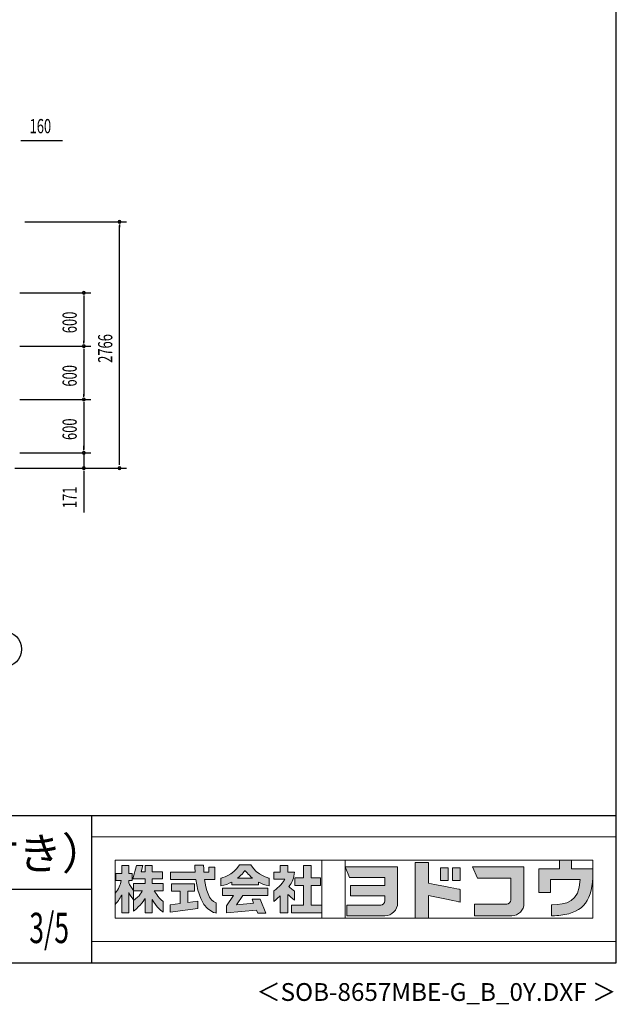
# Model space of a CAD drawing. Extents: x 868 to 32764, y 362 to 22484.
# Drawn here: x 26057 to 32764, y 362 to 11423 of the extents above; entities that cross this region are included whole.
import ezdxf
from ezdxf.enums import TextEntityAlignment as Align

# ---------------------------------------------------------------- set-up
doc = ezdxf.new("R2010")
doc.units = 0
doc.header["$LTSCALE"] = 80
doc.header["$MEASUREMENT"] = 0
for name, color, linetype in [('FILENAME', 7, 'CONTINUOUS'), ('NAME', 20, 'CONTINUOUS'), ('SUNPOU', 4, 'CONTINUOUS'), ('WAKUSEN-01', 50, 'CONTINUOUS'), ('WAKUSEN-02', 130, 'CONTINUOUS')]:
    doc.layers.add(name, color=color, linetype=linetype)
doc.layers.add('FRAME', color=8, linetype='CONTINUOUS', lineweight=0, plot=False)
doc.layers.add('株式会社ヨドコウ 社名ロゴタイプ 横組み', color=4, linetype='CONTINUOUS', lineweight=0)
doc.styles.add('00', font='ROMANS', dxfattribs={"width": 0.666667, "bigfont": 'BIGFONT'})
doc.styles.add('01', font='ROMANS', dxfattribs={"height": 3, "bigfont": 'BIGFONT'})
doc.styles.add('FILENAME', font='romans', dxfattribs={"height": 200, "bigfont": 'bigfont'})

# ---------------------------------------------------------------- blocks, each defined once
blk = doc.blocks.new('Block_0')
at = {"layer": '株式会社ヨドコウ 社名ロゴタイプ 横組み'}
h = blk.add_hatch(color=256, dxfattribs=at)
h.dxf.hatch_style = 1
edge = h.paths.add_edge_path()
edge.add_spline(control_points=[(128.43, -12.79), (128.43, -12.43), (128.43, -12.09), (128.43, -11.79)], knot_values=[12.750005, 12.750005, 12.750005, 12.750005, 12.812504, 12.812504, 12.812504, 12.812504], degree=3, periodic=0)
edge.add_spline(control_points=[(128.43, -11.79), (128.43, -11.5), (128.43, -11.24), (128.43, -11.02)], knot_values=[12.812504, 12.812504, 12.812504, 12.812504, 12.875003, 12.875003, 12.875003, 12.875003], degree=3, periodic=0)
edge.add_spline(control_points=[(128.43, -11.02), (128.43, -10.92), (128.43, -10.82), (128.43, -10.74)], knot_values=[12.875003, 12.875003, 12.875003, 12.875003, 12.906252, 12.906252, 12.906252, 12.906252], degree=3, periodic=0)
edge.add_spline(control_points=[(128.43, -10.74), (128.43, -10.66), (128.43, -10.59), (128.43, -10.53)], knot_values=[12.906252, 12.906252, 12.906252, 12.906252, 12.937501, 12.937501, 12.937501, 12.937501], degree=3, periodic=0)
edge.add_spline(control_points=[(128.43, -10.35), (128.43, -10.35), (128.43, -10.35), (128.43, -10.35), (128.43, -10.35), (122.78, -10.35), (117.12, -10.35)], knot_values=[12.999817, 12.999817, 12.999817, 12.999817, 13, 13, 13, 13.49999, 13.49999, 13.49999, 13.49999], degree=3, periodic=0)
edge.add_spline(control_points=[(117.12, -10.35), (111.46, -10.35), (105.8, -10.35), (105.8, -10.35)], knot_values=[13.49999, 13.49999, 13.49999, 13.49999, 14, 14, 14, 14], degree=3, periodic=0)
edge.add_spline(control_points=[(105.8, -10.35), (105.8, -10.35), (107.72, -14.94), (107.72, -14.94)], knot_values=[0.00001, 0.00001, 0.00001, 0.00001, 0.99999, 0.99999, 0.99999, 0.99999], degree=3, periodic=0)
edge.add_spline(control_points=[(107.72, -14.94), (107.72, -14.94), (122.93, -14.94), (122.93, -14.94)], knot_values=[1.00001, 1.00001, 1.00001, 1.00001, 1.99999, 1.99999, 1.99999, 1.99999], degree=3, periodic=0)
edge.add_spline(control_points=[(122.93, -14.94), (122.93, -14.94), (122.93, -18.45), (122.93, -18.45)], knot_values=[2.00001, 2.00001, 2.00001, 2.00001, 2.99999, 2.99999, 2.99999, 2.99999], degree=3, periodic=0)
edge.add_spline(control_points=[(122.93, -18.45), (122.93, -18.45), (108.09, -18.45), (108.09, -18.45)], knot_values=[3.00001, 3.00001, 3.00001, 3.00001, 3.99999, 3.99999, 3.99999, 3.99999], degree=3, periodic=0)
edge.add_spline(control_points=[(108.09, -18.45), (108.09, -18.45), (108.09, -22.88), (108.09, -22.88)], knot_values=[4.00001, 4.00001, 4.00001, 4.00001, 4.99999, 4.99999, 4.99999, 4.99999], degree=3, periodic=0)
edge.add_spline(control_points=[(108.09, -22.88), (108.09, -22.88), (122.93, -22.88), (122.93, -22.88)], knot_values=[5.00001, 5.00001, 5.00001, 5.00001, 5.99999, 5.99999, 5.99999, 5.99999], degree=3, periodic=0)
edge.add_spline(control_points=[(122.93, -22.88), (122.93, -22.88), (122.93, -25.08), (122.93, -25.08)], knot_values=[6.00001, 6.00001, 6.00001, 6.00001, 7, 7, 7, 7], degree=3, periodic=0)
edge.add_spline(control_points=[(122.93, -25.08), (122.93, -26.07), (122.12, -26.87), (121.13, -26.87)], knot_values=[7, 7, 7, 7, 8, 8, 8, 8], degree=3, periodic=0)
edge.add_spline(control_points=[(121.13, -26.87), (121.13, -26.87), (106.47, -26.87), (106.47, -26.87)], knot_values=[8.00001, 8.00001, 8.00001, 8.00001, 8.99999, 8.99999, 8.99999, 8.99999], degree=3, periodic=0)
edge.add_spline(control_points=[(106.47, -26.87), (106.47, -26.87), (106.47, -31.47), (106.47, -31.47)], knot_values=[9.00001, 9.00001, 9.00001, 9.00001, 9.99999, 9.99999, 9.99999, 9.99999], degree=3, periodic=0)
edge.add_spline(control_points=[(106.47, -31.47), (106.47, -31.47), (122.93, -31.47), (122.93, -31.47)], knot_values=[10.00001, 10.00001, 10.00001, 10.00001, 11, 11, 11, 11], degree=3, periodic=0)
edge.add_spline(control_points=[(122.93, -31.47), (125.96, -31.47), (128.43, -28.99), (128.43, -25.96), (128.43, -25.96), (128.43, -24.98), (128.43, -23.52)], knot_values=[11, 11, 11, 11, 12, 12, 12, 12.250015, 12.250015, 12.250015, 12.250015], degree=3, periodic=0)
edge.add_spline(control_points=[(128.43, -23.52), (128.43, -22.06), (128.43, -20.11), (128.43, -18.16)], knot_values=[12.250015, 12.250015, 12.250015, 12.250015, 12.50001, 12.50001, 12.50001, 12.50001], degree=3, periodic=0)
edge.add_spline(control_points=[(128.43, -18.16), (128.43, -17.18), (128.43, -16.2), (128.43, -15.29)], knot_values=[12.50001, 12.50001, 12.50001, 12.50001, 12.625008, 12.625008, 12.625008, 12.625008], degree=3, periodic=0)
edge.add_spline(control_points=[(128.43, -15.29), (128.43, -14.38), (128.43, -13.52), (128.43, -12.79)], knot_values=[12.625008, 12.625008, 12.625008, 12.625008, 12.750005, 12.750005, 12.750005, 12.750005], degree=3, periodic=0)
edge = h.paths.add_edge_path()
edge.add_spline(control_points=[(141.81, -17.46), (141.81, -17.46), (141.81, -8.53), (141.81, -8.53)], knot_values=[1.00001, 1.00001, 1.00001, 1.00001, 1.99999, 1.99999, 1.99999, 1.99999], degree=3, periodic=0)
edge.add_spline(control_points=[(141.81, -8.53), (141.81, -8.53), (136.06, -8.53), (136.06, -8.53)], knot_values=[2.00001, 2.00001, 2.00001, 2.00001, 2.99999, 2.99999, 2.99999, 2.99999], degree=3, periodic=0)
edge.add_spline(control_points=[(136.06, -8.53), (136.06, -8.53), (136.06, -32.5), (136.06, -32.5)], knot_values=[3.00001, 3.00001, 3.00001, 3.00001, 3.99999, 3.99999, 3.99999, 3.99999], degree=3, periodic=0)
edge.add_spline(control_points=[(136.06, -32.5), (136.06, -32.5), (141.81, -32.5), (141.81, -32.5)], knot_values=[4.00001, 4.00001, 4.00001, 4.00001, 4.99999, 4.99999, 4.99999, 4.99999], degree=3, periodic=0)
edge.add_spline(control_points=[(141.81, -32.5), (141.81, -32.5), (141.81, -22.75), (141.81, -22.75)], knot_values=[5.00001, 5.00001, 5.00001, 5.00001, 6, 6, 6, 6], degree=3, periodic=0)
edge.add_spline(control_points=[(141.81, -22.75), (146.75, -23.83), (154.97, -25.5), (155.05, -25.52)], knot_values=[6, 6, 6, 6, 7, 7, 7, 7], degree=3, periodic=0)
edge.add_spline(control_points=[(155.05, -25.52), (155.05, -25.52), (155.4, -25.59), (155.4, -25.59), (155.4, -25.59), (155.4, -20.1), (155.4, -20.1), (155.4, -20.1), (155.17, -20.05), (155.17, -20.05)], knot_values=[7.00003, 7.00003, 7.00003, 7.00003, 8, 8, 8, 9, 9, 9, 9.99997, 9.99997, 9.99997, 9.99997], degree=3, periodic=0)
edge.add_spline(control_points=[(155.17, -20.05), (155.1, -20.04), (148.67, -18.75), (141.81, -17.46)], knot_values=[0, 0, 0, 0, 1, 1, 1, 1], degree=3, periodic=0)
edge = h.paths.add_edge_path()
edge.add_spline(control_points=[(182.97, -15.35), (182.97, -14.42), (182.97, -13.56), (182.97, -12.82)], knot_values=[8.625007, 8.625007, 8.625007, 8.625007, 8.750005, 8.750005, 8.750005, 8.750005], degree=3, periodic=0)
edge.add_spline(control_points=[(182.97, -12.82), (182.97, -12.45), (182.97, -12.11), (182.97, -11.81)], knot_values=[8.750005, 8.750005, 8.750005, 8.750005, 8.812504, 8.812504, 8.812504, 8.812504], degree=3, periodic=0)
edge.add_spline(control_points=[(182.97, -11.81), (182.97, -11.51), (182.97, -11.25), (182.97, -11.03)], knot_values=[8.812504, 8.812504, 8.812504, 8.812504, 8.875002, 8.875002, 8.875002, 8.875002], degree=3, periodic=0)
edge.add_spline(control_points=[(182.97, -11.03), (182.97, -10.92), (182.97, -10.83), (182.97, -10.74)], knot_values=[8.875002, 8.875002, 8.875002, 8.875002, 8.906252, 8.906252, 8.906252, 8.906252], degree=3, periodic=0)
edge.add_spline(control_points=[(182.97, -10.74), (182.97, -10.66), (182.97, -10.59), (182.97, -10.53)], knot_values=[8.906252, 8.906252, 8.906252, 8.906252, 8.937501, 8.937501, 8.937501, 8.937501], degree=3, periodic=0)
edge.add_spline(control_points=[(182.97, -10.35), (182.97, -10.35), (182.97, -10.35), (182.97, -10.35), (182.97, -10.35), (177.43, -10.35), (171.88, -10.35)], knot_values=[8.999817, 8.999817, 8.999817, 8.999817, 9, 9, 9, 9.49999, 9.49999, 9.49999, 9.49999], degree=3, periodic=0)
edge.add_spline(control_points=[(171.88, -10.35), (166.33, -10.35), (160.78, -10.35), (160.78, -10.35)], knot_values=[9.49999, 9.49999, 9.49999, 9.49999, 10, 10, 10, 10], degree=3, periodic=0)
edge.add_spline(control_points=[(160.78, -10.35), (160.78, -10.35), (162.85, -15.34), (162.85, -15.34)], knot_values=[0.00001, 0.00001, 0.00001, 0.00001, 0.99999, 0.99999, 0.99999, 0.99999], degree=3, periodic=0)
edge.add_spline(control_points=[(162.85, -15.34), (162.85, -15.34), (177.24, -15.34), (177.24, -15.34)], knot_values=[1.00001, 1.00001, 1.00001, 1.00001, 1.99999, 1.99999, 1.99999, 1.99999], degree=3, periodic=0)
edge.add_spline(control_points=[(177.24, -15.34), (177.24, -15.34), (177.24, -24.73), (177.24, -24.73)], knot_values=[2.00001, 2.00001, 2.00001, 2.00001, 3, 3, 3, 3], degree=3, periodic=0)
edge.add_spline(control_points=[(177.24, -24.73), (177.24, -25.66), (176.48, -26.43), (175.54, -26.43)], knot_values=[3, 3, 3, 3, 4, 4, 4, 4], degree=3, periodic=0)
edge.add_spline(control_points=[(175.54, -26.43), (175.54, -26.43), (161.55, -26.43), (161.55, -26.43)], knot_values=[4.00001, 4.00001, 4.00001, 4.00001, 4.99999, 4.99999, 4.99999, 4.99999], degree=3, periodic=0)
edge.add_spline(control_points=[(161.55, -26.43), (161.55, -26.43), (161.55, -31.47), (161.55, -31.47)], knot_values=[5.00001, 5.00001, 5.00001, 5.00001, 5.99999, 5.99999, 5.99999, 5.99999], degree=3, periodic=0)
edge.add_spline(control_points=[(161.55, -31.47), (161.55, -31.47), (177.65, -31.47), (177.65, -31.47)], knot_values=[6.00001, 6.00001, 6.00001, 6.00001, 7, 7, 7, 7], degree=3, periodic=0)
edge.add_spline(control_points=[(177.65, -31.47), (180.58, -31.47), (182.97, -29.08), (182.97, -26.14), (182.97, -26.14), (182.97, -25.15), (182.97, -23.67)], knot_values=[7, 7, 7, 7, 8, 8, 8, 8.250015, 8.250015, 8.250015, 8.250015], degree=3, periodic=0)
edge.add_spline(control_points=[(182.97, -23.67), (182.97, -22.19), (182.97, -20.22), (182.97, -18.25)], knot_values=[8.250015, 8.250015, 8.250015, 8.250015, 8.50001, 8.50001, 8.50001, 8.50001], degree=3, periodic=0)
edge.add_spline(control_points=[(182.97, -18.25), (182.97, -17.26), (182.97, -16.27), (182.97, -15.35)], knot_values=[8.50001, 8.50001, 8.50001, 8.50001, 8.625007, 8.625007, 8.625007, 8.625007], degree=3, periodic=0)
edge = h.paths.add_edge_path()
edge.add_spline(control_points=[(212.73, -12.78), (212.73, -12.78), (212.73, -11.21), (212.73, -11.21), (212.73, -11.21), (203.51, -11.21), (203.51, -11.21)], knot_values=[14.00002, 14.00002, 14.00002, 14.00002, 15, 15, 15, 15.99998, 15.99998, 15.99998, 15.99998], degree=3, periodic=0)
edge.add_spline(control_points=[(203.51, -11.21), (203.51, -11.21), (203.51, -11.21), (203.51, -11.21), (203.51, -11.21), (203.51, -11.21), (203.51, -11.21)], knot_values=[15.99998, 15.99998, 15.99998, 15.99998, 16, 16, 16, 16.00001, 16.00001, 16.00001, 16.00001], degree=3, periodic=0)
edge.add_spline(control_points=[(203.51, -11.21), (203.51, -11.21), (203.51, -7.5), (203.51, -7.5)], knot_values=[0.00001, 0.00001, 0.00001, 0.00001, 0.99999, 0.99999, 0.99999, 0.99999], degree=3, periodic=0)
edge.add_spline(control_points=[(203.51, -7.5), (203.51, -7.5), (198.23, -7.5), (198.23, -7.5)], knot_values=[1.00001, 1.00001, 1.00001, 1.00001, 1.99999, 1.99999, 1.99999, 1.99999], degree=3, periodic=0)
edge.add_spline(control_points=[(198.23, -7.5), (198.23, -7.5), (198.23, -11.21), (198.23, -11.21)], knot_values=[2.00001, 2.00001, 2.00001, 2.00001, 2.99999, 2.99999, 2.99999, 2.99999], degree=3, periodic=0)
edge.add_spline(control_points=[(198.23, -11.21), (198.23, -11.21), (189.33, -11.21), (189.33, -11.21)], knot_values=[3.00001, 3.00001, 3.00001, 3.00001, 3.99999, 3.99999, 3.99999, 3.99999], degree=3, periodic=0)
edge.add_spline(control_points=[(189.33, -11.21), (189.33, -11.21), (189.33, -21.51), (189.33, -21.51)], knot_values=[4.00001, 4.00001, 4.00001, 4.00001, 4.99999, 4.99999, 4.99999, 4.99999], degree=3, periodic=0)
edge.add_spline(control_points=[(189.33, -21.51), (189.33, -21.51), (194.46, -21.51), (194.46, -21.51)], knot_values=[5.00001, 5.00001, 5.00001, 5.00001, 5.99999, 5.99999, 5.99999, 5.99999], degree=3, periodic=0)
edge.add_spline(control_points=[(194.46, -21.51), (194.46, -21.51), (194.46, -15.81), (194.46, -15.81)], knot_values=[6.00001, 6.00001, 6.00001, 6.00001, 6.99999, 6.99999, 6.99999, 6.99999], degree=3, periodic=0)
edge.add_spline(control_points=[(194.46, -15.81), (194.46, -15.81), (207.16, -15.81), (207.16, -15.81)], knot_values=[7.00001, 7.00001, 7.00001, 7.00001, 8, 8, 8, 8], degree=3, periodic=0)
edge.add_spline(control_points=[(207.16, -15.81), (206.97, -25.77), (201.09, -26.66), (195.07, -26.71)], knot_values=[8, 8, 8, 8, 9, 9, 9, 9], degree=3, periodic=0)
edge.add_spline(control_points=[(195.07, -26.71), (195.07, -26.71), (194.78, -26.71), (194.78, -26.71)], knot_values=[9.00001, 9.00001, 9.00001, 9.00001, 9.99999, 9.99999, 9.99999, 9.99999], degree=3, periodic=0)
edge.add_spline(control_points=[(194.78, -26.71), (194.78, -26.71), (194.78, -31.47), (194.78, -31.47)], knot_values=[10.00001, 10.00001, 10.00001, 10.00001, 10.99999, 10.99999, 10.99999, 10.99999], degree=3, periodic=0)
edge.add_spline(control_points=[(194.78, -31.47), (194.78, -31.47), (195.08, -31.47), (195.08, -31.47)], knot_values=[11.00001, 11.00001, 11.00001, 11.00001, 12, 12, 12, 12], degree=3, periodic=0)
edge.add_spline(control_points=[(195.08, -31.47), (196.5, -31.47), (197.74, -31.4), (198.86, -31.26)], knot_values=[12, 12, 12, 12, 13, 13, 13, 13], degree=3, periodic=0)
edge.add_spline(control_points=[(198.86, -31.26), (208.71, -30.05), (212.73, -24.69), (212.73, -12.78)], knot_values=[13, 13, 13, 13, 14, 14, 14, 14], degree=3, periodic=0)
h = blk.add_hatch(color=250, dxfattribs=at)
h.dxf.hatch_style = 2
edge = h.paths.add_edge_path()
edge.add_spline(control_points=[(203.51, -11.21), (203.51, -11.21), (203.51, -7.5), (203.51, -7.5), (203.51, -7.5), (198.23, -7.5), (198.23, -7.5), (198.23, -7.5), (198.23, -11.21), (198.23, -11.21), (198.23, -11.21), (189.33, -11.21), (189.33, -11.21), (189.33, -11.21), (189.33, -21.51), (189.33, -21.51), (189.33, -21.51), (194.46, -21.51), (194.46, -21.51), (194.46, -21.51), (194.46, -15.81), (194.46, -15.81), (194.46, -15.81), (207.16, -15.81), (207.16, -15.81), (206.97, -25.77), (201.09, -26.66), (195.07, -26.71), (195.07, -26.71), (194.78, -26.71), (194.78, -26.71), (194.78, -26.71), (194.78, -31.47), (194.78, -31.47), (194.78, -31.47), (195.08, -31.47), (195.08, -31.47), (196.5, -31.47), (197.74, -31.4), (198.86, -31.26), (208.71, -30.05), (212.73, -24.69), (212.73, -12.78), (212.73, -12.78), (212.73, -11.21), (212.73, -11.21), (212.73, -11.21), (203.51, -11.21), (203.51, -11.21)], knot_values=[0, 0, 0, 0, 1, 1, 1, 2, 2, 2, 3, 3, 3, 4, 4, 4, 5, 5, 5, 6, 6, 6, 7, 7, 7, 8, 8, 8, 9, 9, 9, 10, 10, 10, 11, 11, 11, 12, 12, 12, 13, 13, 13, 14, 14, 14, 15, 15, 15, 16, 16, 16, 16], degree=3, periodic=0)
edge.add_line((203.51, -11.21), (203.51, -11.21))
h = blk.add_hatch(color=256, dxfattribs=at)
h.dxf.hatch_style = 2
edge = h.paths.add_edge_path()
edge.add_spline(control_points=[(22.52, -15.55), (22.52, -15.55), (26.89, -15.55), (26.89, -15.55), (26.89, -15.55), (26.89, -12.49), (26.89, -12.49), (26.89, -12.49), (26.89, -12.48), (26.89, -12.48), (26.89, -12.48), (22.52, -12.48), (22.52, -12.48), (22.52, -12.48), (22.52, -9.76), (22.52, -9.76), (22.52, -9.76), (19.43, -9.76), (19.43, -9.76), (19.43, -9.76), (19.43, -12.48), (19.43, -12.48), (19.43, -12.48), (19.43, -12.49), (19.43, -12.49), (19.43, -12.49), (17.82, -12.49), (17.82, -12.49), (17.82, -12.49), (18.44, -9.76), (18.44, -9.76), (18.44, -9.76), (15.67, -9.76), (15.67, -9.76), (15.67, -9.76), (14.16, -15.55), (14.16, -15.55), (14.16, -15.55), (19.43, -15.55), (19.43, -15.55), (19.43, -15.55), (19.43, -17.6), (19.43, -17.6), (19.43, -17.6), (14.44, -17.6), (14.44, -17.6), (14.44, -17.6), (14.44, -20.61), (14.44, -20.61), (13.55, -19.44), (12.8, -18.25), (12.39, -17.26), (12.39, -17.26), (12.39, -16.3), (12.39, -16.3), (12.39, -16.3), (13.9, -16.3), (13.9, -16.3), (13.9, -16.3), (13.9, -13.32), (13.9, -13.32), (13.9, -13.32), (12.39, -13.32), (12.39, -13.32), (12.39, -13.32), (12.39, -9.76), (12.39, -9.76), (12.39, -9.76), (9.4, -9.76), (9.4, -9.76), (9.4, -9.76), (9.4, -13.32), (9.4, -13.32), (9.4, -13.32), (6.77, -13.32), (6.77, -13.32), (6.77, -13.32), (6.77, -16.3), (6.77, -16.3), (6.77, -16.3), (9.17, -16.3), (9.17, -16.3), (8.88, -18.08), (7.95, -19.98), (6.53, -21.71), (6.53, -21.71), (6.53, -26.68), (6.53, -26.68), (7.81, -25.14), (9.05, -23.22), (9.4, -22.42), (9.4, -22.42), (9.4, -30.2), (9.4, -30.2), (9.4, -30.2), (12.39, -30.2), (12.39, -30.2), (12.39, -30.2), (12.39, -21.53), (12.39, -21.53), (12.72, -22.29), (13.73, -23.63), (14.44, -24.55), (14.44, -24.55), (14.44, -20.69), (14.44, -20.69), (14.44, -20.69), (14.5, -20.69), (14.5, -20.69), (14.5, -20.69), (18.29, -20.69), (18.29, -20.69), (18.29, -20.69), (17.1, -23.18), (14.44, -24.95), (14.44, -24.95), (14.44, -29.56), (14.44, -29.56), (15.91, -28.51), (18.82, -25.32), (19.43, -24.11), (19.43, -24.11), (19.43, -30.2), (19.43, -30.2), (19.43, -30.2), (22.52, -30.2), (22.52, -30.2), (22.52, -30.2), (22.52, -24.43), (22.52, -24.43), (24.05, -27.77), (27.23, -29.95), (27.23, -29.95), (27.23, -29.95), (27.23, -25.41), (27.23, -25.41), (24.93, -23.55), (23.41, -20.69), (23.41, -20.69), (23.41, -20.69), (27.23, -20.69), (27.23, -20.69), (27.23, -20.69), (27.23, -17.6), (27.23, -17.6), (27.23, -17.6), (22.52, -17.6), (22.52, -17.6), (22.52, -17.6), (22.52, -15.55), (22.52, -15.55)], knot_values=[0, 0, 0, 0, 1, 1, 1, 2, 2, 2, 3, 3, 3, 4, 4, 4, 5, 5, 5, 6, 6, 6, 7, 7, 7, 8, 8, 8, 9, 9, 9, 10, 10, 10, 11, 11, 11, 12, 12, 12, 13, 13, 13, 14, 14, 14, 15, 15, 15, 16, 16, 16, 17, 17, 17, 18, 18, 18, 19, 19, 19, 20, 20, 20, 21, 21, 21, 22, 22, 22, 23, 23, 23, 24, 24, 24, 25, 25, 25, 26, 26, 26, 27, 27, 27, 28, 28, 28, 29, 29, 29, 30, 30, 30, 31, 31, 31, 32, 32, 32, 33, 33, 33, 34, 34, 34, 35, 35, 35, 36, 36, 36, 37, 37, 37, 38, 38, 38, 39, 39, 39, 40, 40, 40, 41, 41, 41, 42, 42, 42, 43, 43, 43, 44, 44, 44, 45, 45, 45, 46, 46, 46, 47, 47, 47, 48, 48, 48, 49, 49, 49, 50, 50, 50, 50], degree=3, periodic=0)
h = blk.add_hatch(color=256, dxfattribs=at)
h.dxf.hatch_style = 2
edge = h.paths.add_edge_path()
edge.add_spline(control_points=[(45.15, -15.85), (45.15, -15.85), (49.6, -15.85), (49.6, -15.85), (49.6, -15.85), (49.6, -10.54), (49.6, -10.54), (49.6, -10.54), (46.93, -10.54), (46.93, -10.54), (46.93, -10.54), (46.93, -12.72), (46.93, -12.72), (46.93, -12.72), (44.85, -12.72), (44.85, -12.72), (44.74, -11.69), (44.68, -9.71), (44.68, -9.71), (44.68, -9.71), (40.92, -9.71), (40.92, -9.71), (40.93, -10.77), (40.97, -11.77), (41.03, -12.72), (41.03, -12.72), (30.42, -12.72), (30.42, -12.72), (30.42, -12.72), (30.42, -15.85), (30.42, -15.85), (30.42, -15.85), (41.32, -15.85), (41.32, -15.85), (43.08, -29.91), (50.08, -30.3), (50.08, -30.3), (50.08, -30.3), (50.08, -25.89), (50.08, -25.89), (46.98, -25.07), (45.69, -19.94), (45.15, -15.85)], knot_values=[0, 0, 0, 0, 1, 1, 1, 2, 2, 2, 3, 3, 3, 4, 4, 4, 5, 5, 5, 6, 6, 6, 7, 7, 7, 8, 8, 8, 9, 9, 9, 10, 10, 10, 11, 11, 11, 12, 12, 12, 13, 13, 13, 14, 14, 14, 14], degree=3, periodic=0)
h = blk.add_hatch(color=256, dxfattribs=at)
h.dxf.hatch_style = 2
edge = h.paths.add_edge_path()
edge.add_spline(control_points=[(59.36, -15.25), (61.43, -13.59), (62.6, -11.98), (62.6, -11.98), (62.6, -11.98), (63.78, -13.59), (65.85, -15.25), (65.85, -15.25), (59.36, -15.25), (59.36, -15.25)], knot_values=[0, 0, 0, 0, 1, 1, 1, 2, 2, 2, 3, 3, 3, 3], degree=3, periodic=0)
edge = h.paths.add_edge_path()
edge.add_spline(control_points=[(65.04, -9.58), (65.04, -9.58), (60.17, -9.58), (60.17, -9.58), (57.4, -14.2), (52.2, -15.27), (52.2, -15.27), (52.2, -15.27), (52.2, -18.6), (52.2, -18.6), (53.93, -18.32), (55.49, -17.69), (56.85, -16.94), (56.85, -16.94), (56.85, -18.14), (56.85, -18.14), (56.85, -18.14), (68.35, -18.14), (68.35, -18.14), (68.35, -18.14), (68.35, -16.94), (68.35, -16.94), (69.71, -17.69), (71.27, -18.32), (73, -18.6), (73, -18.6), (73, -15.27), (73, -15.27), (73, -15.27), (67.8, -14.2), (65.04, -9.58)], knot_values=[0, 0, 0, 0, 1, 1, 1, 2, 2, 2, 3, 3, 3, 4, 4, 4, 5, 5, 5, 6, 6, 6, 7, 7, 7, 8, 8, 8, 9, 9, 9, 10, 10, 10, 10], degree=3, periodic=0)
h = blk.add_hatch(color=256, dxfattribs=at)
h.dxf.hatch_style = 2
edge = h.paths.add_edge_path()
edge.add_spline(control_points=[(83.92, -20.84), (83.49, -20.61), (81.76, -19.16), (81.52, -18.88), (82.86, -17.18), (83.86, -14.97), (83.87, -12.72), (83.87, -12.72), (81.05, -12.72), (81.05, -12.72), (81.05, -12.72), (81.05, -9.76), (81.05, -9.76), (81.05, -9.76), (77.76, -9.76), (77.76, -9.76), (77.76, -9.76), (77.76, -12.72), (77.76, -12.72), (77.76, -12.72), (75.04, -12.72), (75.04, -12.72), (75.04, -12.72), (75.04, -15.74), (75.04, -15.74), (75.04, -15.74), (79.77, -15.74), (79.77, -15.74), (79.1, -17.07), (77.28, -19.22), (75.04, -20.67), (75.04, -20.67), (75.04, -25.31), (75.04, -25.31), (76.07, -24.58), (77.76, -22.86), (77.76, -22.86), (77.76, -22.86), (77.76, -30.22), (77.76, -30.22), (77.76, -30.22), (81.05, -30.22), (81.05, -30.22), (81.05, -30.22), (81.05, -22.29), (81.05, -22.29), (81.42, -22.71), (83.24, -24.3), (83.92, -24.79), (83.92, -24.79), (83.92, -20.84), (83.92, -20.84)], knot_values=[0, 0, 0, 0, 1, 1, 1, 2, 2, 2, 3, 3, 3, 4, 4, 4, 5, 5, 5, 6, 6, 6, 7, 7, 7, 8, 8, 8, 9, 9, 9, 10, 10, 10, 11, 11, 11, 12, 12, 12, 13, 13, 13, 14, 14, 14, 15, 15, 15, 16, 16, 16, 17, 17, 17, 17], degree=3, periodic=0)
h = blk.add_hatch(color=256, dxfattribs=at)
h.dxf.hatch_style = 2
h.paths.add_polyline_path([(91.19, -26.94), (91.19, -18.44), (95.14, -18.44), (95.14, -15.12), (91.19, -15.12), (91.19, -9.76), (87.81, -9.76), (87.81, -15.12), (84.01, -15.12), (84.01, -18.44), (87.81, -18.44), (87.81, -26.94), (82.69, -26.94), (82.69, -30.22), (95.72, -30.22), (95.72, -26.94)])
h = blk.add_hatch(color=250, dxfattribs=at)
h.dxf.hatch_style = 2
edge = h.paths.add_edge_path()
edge.add_spline(control_points=[(105.8, -10.35), (105.8, -10.35), (107.72, -14.94), (107.72, -14.94), (107.72, -14.94), (122.93, -14.94), (122.93, -14.94), (122.93, -14.94), (122.93, -18.45), (122.93, -18.45), (122.93, -18.45), (108.09, -18.45), (108.09, -18.45), (108.09, -18.45), (108.09, -22.88), (108.09, -22.88), (108.09, -22.88), (122.93, -22.88), (122.93, -22.88), (122.93, -22.88), (122.93, -25.08), (122.93, -25.08), (122.93, -26.07), (122.12, -26.87), (121.13, -26.87), (121.13, -26.87), (106.47, -26.87), (106.47, -26.87), (106.47, -26.87), (106.47, -31.47), (106.47, -31.47), (106.47, -31.47), (122.93, -31.47), (122.93, -31.47), (125.96, -31.47), (128.43, -28.99), (128.43, -25.96), (128.43, -25.96), (128.43, -10.35), (128.43, -10.35), (128.43, -10.35), (105.8, -10.35), (105.8, -10.35)], knot_values=[0, 0, 0, 0, 1, 1, 1, 2, 2, 2, 3, 3, 3, 4, 4, 4, 5, 5, 5, 6, 6, 6, 7, 7, 7, 8, 8, 8, 9, 9, 9, 10, 10, 10, 11, 11, 11, 12, 12, 12, 13, 13, 13, 14, 14, 14, 14], degree=3, periodic=0)
edge.add_line((105.8, -10.35), (105.8, -10.35))
h = blk.add_hatch(color=250, dxfattribs=at)
h.dxf.hatch_style = 2
edge = h.paths.add_edge_path()
edge.add_spline(control_points=[(155.17, -20.05), (155.1, -20.04), (148.67, -18.75), (141.81, -17.46), (141.81, -17.46), (141.81, -8.53), (141.81, -8.53), (141.81, -8.53), (136.06, -8.53), (136.06, -8.53), (136.06, -8.53), (136.06, -32.5), (136.06, -32.5), (136.06, -32.5), (141.81, -32.5), (141.81, -32.5), (141.81, -32.5), (141.81, -22.75), (141.81, -22.75), (146.75, -23.83), (154.97, -25.5), (155.05, -25.52), (155.05, -25.52), (155.4, -25.59), (155.4, -25.59), (155.4, -25.59), (155.4, -20.1), (155.4, -20.1), (155.4, -20.1), (155.17, -20.05), (155.17, -20.05)], knot_values=[0, 0, 0, 0, 1, 1, 1, 2, 2, 2, 3, 3, 3, 4, 4, 4, 5, 5, 5, 6, 6, 6, 7, 7, 7, 8, 8, 8, 9, 9, 9, 10, 10, 10, 10], degree=3, periodic=0)
edge.add_line((155.17, -20.05), (155.17, -20.05))
h = blk.add_hatch(color=256, dxfattribs=at)
h.dxf.hatch_style = 2
h.paths.add_polyline_path([(146.94, -10.84), (146.94, -16.24), (150.29, -16.24), (150.29, -10.84), (146.94, -10.84)])
h = blk.add_hatch(color=256, dxfattribs=at)
h.dxf.hatch_style = 2
h.paths.add_polyline_path([(152.05, -10.84), (152.05, -16.24), (155.4, -16.24), (155.4, -10.84), (152.05, -10.84)])
h = blk.add_hatch(color=250, dxfattribs=at)
h.dxf.hatch_style = 2
edge = h.paths.add_edge_path()
edge.add_spline(control_points=[(160.78, -10.35), (160.78, -10.35), (162.85, -15.34), (162.85, -15.34), (162.85, -15.34), (177.24, -15.34), (177.24, -15.34), (177.24, -15.34), (177.24, -24.73), (177.24, -24.73), (177.24, -25.66), (176.48, -26.43), (175.54, -26.43), (175.54, -26.43), (161.55, -26.43), (161.55, -26.43), (161.55, -26.43), (161.55, -31.47), (161.55, -31.47), (161.55, -31.47), (177.65, -31.47), (177.65, -31.47), (180.58, -31.47), (182.97, -29.08), (182.97, -26.14), (182.97, -26.14), (182.97, -10.35), (182.97, -10.35), (182.97, -10.35), (160.78, -10.35), (160.78, -10.35)], knot_values=[0, 0, 0, 0, 1, 1, 1, 2, 2, 2, 3, 3, 3, 4, 4, 4, 5, 5, 5, 6, 6, 6, 7, 7, 7, 8, 8, 8, 9, 9, 9, 10, 10, 10, 10], degree=3, periodic=0)
edge.add_line((160.78, -10.35), (160.78, -10.35))
h = blk.add_hatch(color=256, dxfattribs=at)
h.dxf.hatch_style = 2
h.paths.add_polyline_path([(37.86, -20.86), (40.77, -20.86), (40.77, -17.73), (30.83, -17.73), (30.83, -20.86), (34.55, -20.86), (34.55, -26.14), (30.25, -26.72), (30.25, -29.95), (42.2, -28.37), (42.2, -25.15), (37.86, -25.71)])
h = blk.add_hatch(color=256, dxfattribs=at)
h.dxf.hatch_style = 2
h.paths.add_polyline_path([(52.85, -22.77), (57.67, -22.77), (54.52, -27.23), (54.52, -30.26), (67.47, -29.01), (68.04, -30.42), (71.61, -30.42), (69.15, -24.34), (65.59, -24.34), (66.28, -26.04), (58.86, -26.76), (61.59, -22.77), (72.35, -22.77), (72.35, -19.65), (52.85, -19.65)])
at = {"layer": 'FRAME'}
for p, q in [((-3.54, 2.57), (222.81, 2.57)), ((-3.54, -42.57), (-3.54, 2.57)), ((222.81, 2.57), (222.81, -42.57)), ((6.53, -7.5), (212.73, -7.5)), ((6.53, -32.5), (6.53, -7.5)), ((95.72, -7.5), (95.72, -32.5)), ((105.8, -7.5), (105.8, -32.5)), ((212.73, -7.5), (212.73, -32.5)), ((212.73, -32.5), (6.53, -32.5)), ((222.81, -42.57), (-3.54, -42.57))]:
    blk.add_line(p, q, dxfattribs=at)
at = {"layer": '株式会社ヨドコウ 社名ロゴタイプ 横組み'}
for points in [[(91.19, -26.94), (91.19, -18.44), (95.14, -18.44), (95.14, -15.12), (91.19, -15.12), (91.19, -9.76), (87.81, -9.76), (87.81, -15.12), (84.01, -15.12), (84.01, -18.44), (87.81, -18.44), (87.81, -26.94), (82.69, -26.94), (82.69, -30.22), (95.72, -30.22), (95.72, -26.94)], [(37.86, -20.86), (40.77, -20.86), (40.77, -17.73), (30.83, -17.73), (30.83, -20.86), (34.55, -20.86), (34.55, -26.14), (30.25, -26.72), (30.25, -29.95), (42.2, -28.37), (42.2, -25.15), (37.86, -25.71)], [(52.85, -22.77), (57.67, -22.77), (54.52, -27.23), (54.52, -30.26), (67.47, -29.01), (68.04, -30.42), (71.61, -30.42), (69.15, -24.34), (65.59, -24.34), (66.28, -26.04), (58.86, -26.76), (61.59, -22.77), (72.35, -22.77), (72.35, -19.65), (52.85, -19.65)]]:
    blk.add_lwpolyline(points, close=True, dxfattribs=at)
for points in [[(146.94, -10.84), (146.94, -16.24), (150.29, -16.24), (150.29, -10.84), (146.94, -10.84)], [(152.05, -10.84), (152.05, -16.24), (155.4, -16.24), (155.4, -10.84), (152.05, -10.84)]]:
    blk.add_lwpolyline(points, dxfattribs=at)
for points in [[(203.51, -7.5), (203.51, -7.5), (198.23, -7.5), (198.23, -7.5)], [(198.23, -7.5), (198.23, -7.5), (198.23, -11.21), (198.23, -11.21)], [(203.51, -11.21), (203.51, -11.21), (203.51, -7.5), (203.51, -7.5)], [(12.39, -9.76), (12.39, -9.76), (9.4, -9.76), (9.4, -9.76)], [(9.4, -9.76), (9.4, -9.76), (9.4, -13.32), (9.4, -13.32)], [(12.39, -13.32), (12.39, -13.32), (12.39, -9.76), (12.39, -9.76)], [(15.67, -9.76), (15.67, -9.76), (14.16, -15.55), (14.16, -15.55)], [(18.44, -9.76), (18.44, -9.76), (15.67, -9.76), (15.67, -9.76)], [(17.82, -12.49), (17.82, -12.49), (18.44, -9.76), (18.44, -9.76)], [(19.43, -12.49), (19.43, -12.49), (17.82, -12.49), (17.82, -12.49)], [(22.52, -9.76), (22.52, -9.76), (19.43, -9.76), (19.43, -9.76)], [(19.43, -9.76), (19.43, -9.76), (19.43, -12.48), (19.43, -12.48)], [(19.43, -12.48), (19.43, -12.48), (19.43, -12.49), (19.43, -12.49)], [(22.52, -12.48), (22.52, -12.48), (22.52, -9.76), (22.52, -9.76)], [(26.89, -12.48), (26.89, -12.48), (22.52, -12.48), (22.52, -12.48)], [(26.89, -12.49), (26.89, -12.49), (26.89, -12.48), (26.89, -12.48)], [(26.89, -15.55), (26.89, -15.55), (26.89, -12.49), (26.89, -12.49)], [(105.8, -10.35), (105.8, -10.35), (107.72, -14.94), (107.72, -14.94)], [(128.43, -10.35), (128.43, -10.35), (105.8, -10.35), (105.8, -10.35)], [(128.43, -25.96), (128.43, -25.96), (128.43, -10.35), (128.43, -10.35)], [(160.78, -10.35), (160.78, -10.35), (162.85, -15.34), (162.85, -15.34)], [(182.97, -10.35), (182.97, -10.35), (160.78, -10.35), (160.78, -10.35)], [(182.97, -26.14), (182.97, -26.14), (182.97, -10.35), (182.97, -10.35)], [(198.23, -11.21), (198.23, -11.21), (189.33, -11.21), (189.33, -11.21)], [(189.33, -11.21), (189.33, -11.21), (189.33, -21.51), (189.33, -21.51)], [(212.73, -11.21), (212.73, -11.21), (203.51, -11.21), (203.51, -11.21)], [(212.73, -12.78), (212.73, -12.78), (212.73, -11.21), (212.73, -11.21)], [(9.17, -16.3), (8.88, -18.08), (7.95, -19.98), (6.53, -21.71)], [(9.4, -13.32), (9.4, -13.32), (6.77, -13.32), (6.77, -13.32)], [(6.77, -13.32), (6.77, -13.32), (6.77, -16.3), (6.77, -16.3)], [(6.77, -16.3), (6.77, -16.3), (9.17, -16.3), (9.17, -16.3)], [(13.9, -13.32), (13.9, -13.32), (12.39, -13.32), (12.39, -13.32)], [(12.39, -17.26), (12.39, -17.26), (12.39, -16.3), (12.39, -16.3)], [(12.39, -16.3), (12.39, -16.3), (13.9, -16.3), (13.9, -16.3)], [(13.9, -16.3), (13.9, -16.3), (13.9, -13.32), (13.9, -13.32)], [(14.16, -15.55), (14.16, -15.55), (19.43, -15.55), (19.43, -15.55)], [(19.43, -15.55), (19.43, -15.55), (19.43, -17.6), (19.43, -17.6)], [(22.52, -15.55), (22.52, -15.55), (26.89, -15.55), (26.89, -15.55)], [(22.52, -17.6), (22.52, -17.6), (22.52, -15.55), (22.52, -15.55)], [(107.72, -14.94), (107.72, -14.94), (122.93, -14.94), (122.93, -14.94)], [(122.93, -14.94), (122.93, -14.94), (122.93, -18.45), (122.93, -18.45)], [(162.85, -15.34), (162.85, -15.34), (177.24, -15.34), (177.24, -15.34)], [(177.24, -15.34), (177.24, -15.34), (177.24, -24.73), (177.24, -24.73)], [(194.46, -21.51), (194.46, -21.51), (194.46, -15.81), (194.46, -15.81)], [(194.46, -15.81), (194.46, -15.81), (207.16, -15.81), (207.16, -15.81)], [(207.16, -15.81), (206.97, -25.77), (201.09, -26.66), (195.07, -26.71)], [(198.86, -31.26), (208.71, -30.05), (212.73, -24.69), (212.73, -12.78)], [(14.44, -20.61), (13.55, -19.44), (12.8, -18.25), (12.39, -17.26)], [(19.43, -17.6), (19.43, -17.6), (14.44, -17.6), (14.44, -17.6)], [(14.44, -17.6), (14.44, -17.6), (14.44, -20.61), (14.44, -20.61)], [(14.44, -24.55), (14.44, -24.55), (14.44, -20.69), (14.44, -20.69)], [(14.44, -20.69), (14.44, -20.69), (14.5, -20.69), (14.5, -20.69)], [(18.29, -20.69), (18.29, -20.69), (17.1, -23.18), (14.44, -24.95)], [(14.5, -20.69), (14.5, -20.69), (18.29, -20.69), (18.29, -20.69)], [(27.23, -17.6), (27.23, -17.6), (22.52, -17.6), (22.52, -17.6)], [(27.23, -25.41), (24.93, -23.55), (23.41, -20.69), (23.41, -20.69)], [(23.41, -20.69), (23.41, -20.69), (27.23, -20.69), (27.23, -20.69)], [(27.23, -20.69), (27.23, -20.69), (27.23, -17.6), (27.23, -17.6)], [(122.93, -18.45), (122.93, -18.45), (108.09, -18.45), (108.09, -18.45)], [(108.09, -18.45), (108.09, -18.45), (108.09, -22.88), (108.09, -22.88)], [(6.53, -21.71), (6.53, -21.71), (6.53, -26.68), (6.53, -26.68)], [(6.53, -26.68), (7.81, -25.14), (9.05, -23.22), (9.4, -22.42)], [(9.4, -22.42), (9.4, -22.42), (9.4, -30.2), (9.4, -30.2)], [(12.39, -30.2), (12.39, -30.2), (12.39, -21.53), (12.39, -21.53)], [(12.39, -21.53), (12.72, -22.29), (13.73, -23.63), (14.44, -24.55)], [(14.44, -29.56), (15.91, -28.51), (18.82, -25.32), (19.43, -24.11)], [(14.44, -24.95), (14.44, -24.95), (14.44, -29.56), (14.44, -29.56)], [(19.43, -24.11), (19.43, -24.11), (19.43, -30.2), (19.43, -30.2)], [(22.52, -30.2), (22.52, -30.2), (22.52, -24.43), (22.52, -24.43)], [(22.52, -24.43), (24.05, -27.77), (27.23, -29.95), (27.23, -29.95)], [(27.23, -29.95), (27.23, -29.95), (27.23, -25.41), (27.23, -25.41)], [(108.09, -22.88), (108.09, -22.88), (122.93, -22.88), (122.93, -22.88)], [(122.93, -25.08), (122.93, -26.07), (122.12, -26.87), (121.13, -26.87)], [(122.93, -22.88), (122.93, -22.88), (122.93, -25.08), (122.93, -25.08)], [(177.24, -24.73), (177.24, -25.66), (176.48, -26.43), (175.54, -26.43)], [(189.33, -21.51), (189.33, -21.51), (194.46, -21.51), (194.46, -21.51)], [(121.13, -26.87), (121.13, -26.87), (106.47, -26.87), (106.47, -26.87)], [(106.47, -26.87), (106.47, -26.87), (106.47, -31.47), (106.47, -31.47)], [(122.93, -31.47), (125.96, -31.47), (128.43, -28.99), (128.43, -25.96)], [(175.54, -26.43), (175.54, -26.43), (161.55, -26.43), (161.55, -26.43)], [(161.55, -26.43), (161.55, -26.43), (161.55, -31.47), (161.55, -31.47)], [(177.65, -31.47), (180.58, -31.47), (182.97, -29.08), (182.97, -26.14)], [(195.07, -26.71), (195.07, -26.71), (194.78, -26.71), (194.78, -26.71)], [(194.78, -26.71), (194.78, -26.71), (194.78, -31.47), (194.78, -31.47)], [(9.4, -30.2), (9.4, -30.2), (12.39, -30.2), (12.39, -30.2)], [(19.43, -30.2), (19.43, -30.2), (22.52, -30.2), (22.52, -30.2)], [(106.47, -31.47), (106.47, -31.47), (122.93, -31.47), (122.93, -31.47)], [(161.55, -31.47), (161.55, -31.47), (177.65, -31.47), (177.65, -31.47)], [(194.78, -31.47), (194.78, -31.47), (195.08, -31.47), (195.08, -31.47)], [(195.08, -31.47), (196.5, -31.47), (197.74, -31.4), (198.86, -31.26)]]:
    blk.add_open_spline(points, degree=3, dxfattribs=at)
for points, knots in [([(45.15, -15.85), (45.15, -15.85), (49.6, -15.85), (49.6, -15.85), (49.6, -15.85), (49.6, -10.54), (49.6, -10.54), (49.6, -10.54), (46.93, -10.54), (46.93, -10.54), (46.93, -10.54), (46.93, -12.72), (46.93, -12.72), (46.93, -12.72), (44.85, -12.72), (44.85, -12.72), (44.74, -11.69), (44.68, -9.71), (44.68, -9.71), (44.68, -9.71), (40.92, -9.71), (40.92, -9.71), (40.93, -10.77), (40.97, -11.77), (41.03, -12.72), (41.03, -12.72), (30.42, -12.72), (30.42, -12.72), (30.42, -12.72), (30.42, -15.85), (30.42, -15.85), (30.42, -15.85), (41.32, -15.85), (41.32, -15.85), (43.08, -29.91), (50.08, -30.3), (50.08, -30.3), (50.08, -30.3), (50.08, -25.89), (50.08, -25.89), (46.98, -25.07), (45.69, -19.94), (45.15, -15.85)], [0, 0, 0, 0, 1, 1, 1, 2, 2, 2, 3, 3, 3, 4, 4, 4, 5, 5, 5, 6, 6, 6, 7, 7, 7, 8, 8, 8, 9, 9, 9, 10, 10, 10, 11, 11, 11, 12, 12, 12, 13, 13, 13, 14, 14, 14, 14]), ([(65.04, -9.58), (65.04, -9.58), (60.17, -9.58), (60.17, -9.58), (57.4, -14.2), (52.2, -15.27), (52.2, -15.27), (52.2, -15.27), (52.2, -18.6), (52.2, -18.6), (53.93, -18.32), (55.49, -17.69), (56.85, -16.94), (56.85, -16.94), (56.85, -18.14), (56.85, -18.14), (56.85, -18.14), (68.35, -18.14), (68.35, -18.14), (68.35, -18.14), (68.35, -16.94), (68.35, -16.94), (69.71, -17.69), (71.27, -18.32), (73, -18.6), (73, -18.6), (73, -15.27), (73, -15.27), (73, -15.27), (67.8, -14.2), (65.04, -9.58)], [0, 0, 0, 0, 1, 1, 1, 2, 2, 2, 3, 3, 3, 4, 4, 4, 5, 5, 5, 6, 6, 6, 7, 7, 7, 8, 8, 8, 9, 9, 9, 10, 10, 10, 10]), ([(59.36, -15.25), (61.43, -13.59), (62.6, -11.98), (62.6, -11.98), (62.6, -11.98), (63.78, -13.59), (65.85, -15.25), (65.85, -15.25), (59.36, -15.25), (59.36, -15.25)], [0, 0, 0, 0, 1, 1, 1, 2, 2, 2, 3, 3, 3, 3]), ([(83.92, -20.84), (83.49, -20.61), (81.76, -19.16), (81.52, -18.88), (82.86, -17.18), (83.86, -14.97), (83.87, -12.72), (83.87, -12.72), (81.05, -12.72), (81.05, -12.72), (81.05, -12.72), (81.05, -9.76), (81.05, -9.76), (81.05, -9.76), (77.76, -9.76), (77.76, -9.76), (77.76, -9.76), (77.76, -12.72), (77.76, -12.72), (77.76, -12.72), (75.04, -12.72), (75.04, -12.72), (75.04, -12.72), (75.04, -15.74), (75.04, -15.74), (75.04, -15.74), (79.77, -15.74), (79.77, -15.74), (79.1, -17.07), (77.28, -19.22), (75.04, -20.67), (75.04, -20.67), (75.04, -25.31), (75.04, -25.31), (76.07, -24.58), (77.76, -22.86), (77.76, -22.86), (77.76, -22.86), (77.76, -30.22), (77.76, -30.22), (77.76, -30.22), (81.05, -30.22), (81.05, -30.22), (81.05, -30.22), (81.05, -22.29), (81.05, -22.29), (81.42, -22.71), (83.24, -24.3), (83.92, -24.79), (83.92, -24.79), (83.92, -20.84), (83.92, -20.84)], [0, 0, 0, 0, 1, 1, 1, 2, 2, 2, 3, 3, 3, 4, 4, 4, 5, 5, 5, 6, 6, 6, 7, 7, 7, 8, 8, 8, 9, 9, 9, 10, 10, 10, 11, 11, 11, 12, 12, 12, 13, 13, 13, 14, 14, 14, 15, 15, 15, 16, 16, 16, 17, 17, 17, 17]), ([(155.17, -20.05), (155.1, -20.04), (148.67, -18.75), (141.81, -17.46), (141.81, -17.46), (141.81, -8.53), (141.81, -8.53), (141.81, -8.53), (136.06, -8.53), (136.06, -8.53), (136.06, -8.53), (136.06, -32.5), (136.06, -32.5), (136.06, -32.5), (141.81, -32.5), (141.81, -32.5), (141.81, -32.5), (141.81, -22.75), (141.81, -22.75), (146.75, -23.83), (154.97, -25.5), (155.05, -25.52), (155.05, -25.52), (155.4, -25.59), (155.4, -25.59), (155.4, -25.59), (155.4, -20.1), (155.4, -20.1), (155.4, -20.1), (155.17, -20.05), (155.17, -20.05)], [0, 0, 0, 0, 1, 1, 1, 2, 2, 2, 3, 3, 3, 4, 4, 4, 5, 5, 5, 6, 6, 6, 7, 7, 7, 8, 8, 8, 9, 9, 9, 10, 10, 10, 10])]:
    blk.add_open_spline(points, degree=3, knots=knots, dxfattribs=at)
blk = doc.blocks.new('*U5')
at = {"layer": '株式会社ヨドコウ 社名ロゴタイプ 横組み', "xscale": 0.3256048605312869, "yscale": 0.3256048605312869, "zscale": 0.3256048605312869}
blk.add_blockref('Block_0', (1.15, 6.51), dxfattribs=at)

msp = doc.modelspace()

# ---------------------------------------------------------------- linework, layer by layer
at = {"layer": 'SUNPOU'}
for p, q in [((26068, 10067), (26098, 10067)), ((26078, 10067), (26537, 10067)), ((26115, 9151), (27258, 9151)), ((27178, 9121), (27178, 9091)), ((27178, 6431), (27178, 9111)), ((26060, 8356), (26858, 8356)), ((26778, 8326), (26778, 8296)), ((26778, 8316), (26778, 7796)), ((26060, 7756), (26858, 7756)), ((26060, 7756), (26858, 7756)), ((26778, 7786), (26778, 7816)), ((26778, 7726), (26778, 7696)), ((26778, 7716), (26778, 7196)), ((26778, 7186), (26778, 7216)), ((26060, 7156), (26858, 7156)), ((26060, 7156), (26858, 7156)), ((26778, 7126), (26778, 7096)), ((26778, 7116), (26778, 6596)), ((26060, 6556), (26858, 6556)), ((26060, 6556), (26858, 6556)), ((26778, 6596), (26778, 6636)), ((26778, 6586), (26778, 6616)), ((26778, 6586), (26778, 6616)), ((26778, 6556), (26778, 6391)), ((27178, 6421), (27178, 6451)), ((26003, 6385), (27258, 6385)), ((26003, 6385), (26858, 6385)), ((26778, 6355), (26778, 6325)), ((26778, 6345), (26778, 5886))]:
    msp.add_line(p, q, dxfattribs=at)
msp.add_circle((25878, 4351), 200, dxfattribs=at)
for centre, start, end in [((27178, 9151), 90, 270), ((27178, 9151), 270, 90), ((26778, 8356), 90, 270), ((26778, 8356), 270, 90), ((26778, 7756), 90, 270), ((26778, 7756), 90, 270), ((26778, 7756), 270, 90), ((26778, 7756), 270, 90), ((26778, 7156), 90, 270), ((26778, 7156), 90, 270), ((26778, 7156), 270, 90), ((26778, 7156), 270, 90), ((26778, 6556), 90, 270), ((26778, 6556), 90, 270), ((26778, 6556), 270, 90), ((26778, 6556), 270, 90), ((26778, 6385), 90, 270), ((26778, 6385), 270, 90), ((27178, 6385), 90, 270), ((27178, 6385), 270, 90)]:
    msp.add_arc(centre, 15, start, end, dxfattribs=at)
at = {"layer": 'WAKUSEN-01'}
for p, q in [((32764, 828), (32764, 22484)), ((20560, 2484), (32764, 2484)), ((868, 828), (32764, 828))]:
    msp.add_line(p, q, dxfattribs=at)
at = {"layer": 'WAKUSEN-02'}
for p, q in [((26868, 828), (26868, 2484)), ((20560, 1656), (26868, 1656))]:
    msp.add_line(p, q, dxfattribs=at)

# ---------------------------------------------------------------- block references
at = {"layer": '株式会社ヨドコウ 社名ロゴタイプ 横組み', "xscale": 79.99999999999991, "yscale": 79.99999999999991, "zscale": 79.99999999999991}
msp.add_blockref('*U5', (26868, 1656), dxfattribs=at)

# ---------------------------------------------------------------- texts
at = {"layer": 'FILENAME', "style": 'FILENAME'}
msp.add_text('＜SOB-8657MBE-G_B_0Y.DXF ＞', height=200, dxfattribs=at).set_placement((32764, 400), align=Align.RIGHT)
at = {"layer": 'NAME', "style": '01'}
msp.add_text('ヨ ド 倉 庫（下屋付き）', height=360, dxfattribs=at).set_placement((21781, 1878))
at = {"layer": 'NAME', "style": '00', "width": 0.64}
msp.add_text('3/5', height=340, dxfattribs=at).set_placement((26165, 1050))
at = {"layer": 'SUNPOU', "style": '00', "width": 0.666667}
msp.add_text('160', height=160, dxfattribs=at).set_placement((26168, 10147))
for s, p in [('600', (26698, 7901)), ('2766', (27098, 7568)), ('600', (26698, 7301)), ('600', (26698, 6701)), ('171', (26698, 5936))]:
    msp.add_text(s, height=160, rotation=90, dxfattribs=at).set_placement(p)

doc.saveas('drawing.dxf')
